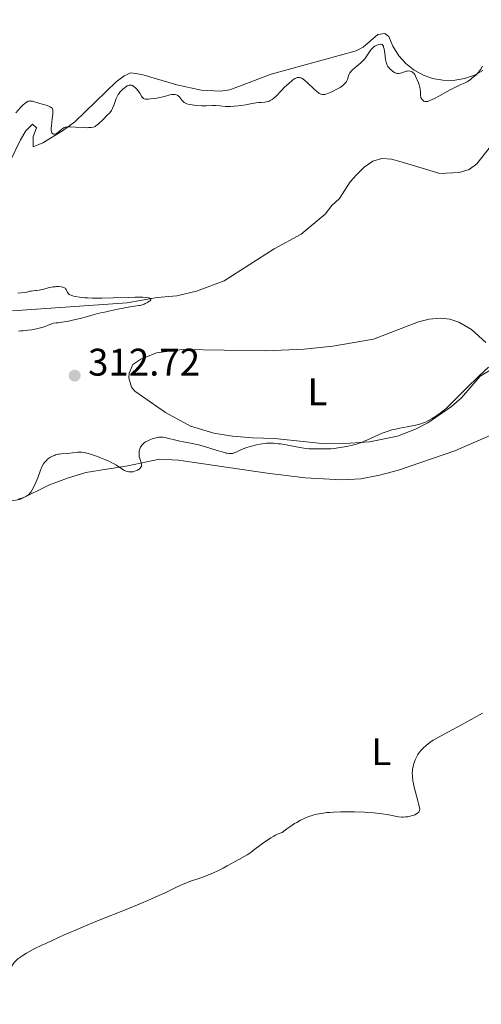
# Model space of a CAD drawing. Units: metres. Extents: x 621435 to 625941, y 4659687 to 4662735.
# Drawn here: x 624011 to 624131, y 4660884 to 4661140 of the extents above; entities that cross this region are included whole.
import ezdxf
from ezdxf.enums import TextEntityAlignment as Align

# ---------------------------------------------------------------- set-up
doc = ezdxf.new("R2010")
doc.units = ezdxf.units.M
doc.header["$MEASUREMENT"] = 0
doc.linetypes.add('DGN Style 3', pattern=[75.64424, 54.0316, -21.61264])
for name, color, linetype, lineweight in [('Carátula', 7, 'Continuous', 0), ('Elementos auxiliares', 7, 'Continuous', 0), ('Entidades rústicas y varios', 7, 'Continuous', 0), ('Hidrografía', 7, 'Continuous', 0), ('Relieve y altimetría', 7, 'Continuous', 0), ('Textos de rotulación', 7, 'Continuous', 0), ('Viales y ferrocarril', 7, 'Continuous', 0)]:
    doc.layers.add(name, color=color, linetype=linetype, lineweight=lineweight)
doc.styles.add('Style-arial', font='arial.shx', dxfattribs={"bigfont": 'arialbig.shx'})
doc.styles.add('Style-arialn', font='arialn.shx', dxfattribs={"bigfont": 'arialnbig.shx'})

# ---------------------------------------------------------------- blocks, each defined once
blk = doc.blocks.new('5PATER')
at = {"layer": 'Relieve y altimetría', "linetype": 'Continuous', "lineweight": 0}
h = blk.add_hatch(color=250, dxfattribs=at)
edge = h.paths.add_edge_path()
edge.add_ellipse((0, 0), major_axis=(-1.1, -1.11), ratio=0.999422, start_angle=0, end_angle=360)

msp = doc.modelspace()

# ---------------------------------------------------------------- linework, layer by layer
at = {"layer": 'Carátula', "color": 7, "linetype": 'Continuous', "lineweight": 0}
msp.add_3dface([(621486.77, 4659687.2), (625941.08, 4659765.37), (625888.97, 4662734.92), (621434.66, 4662656.75)], dxfattribs=at)
at = {"layer": 'Elementos auxiliares', "color": 250, "linetype": 'Continuous', "lineweight": 0}
msp.add_3dface([(622341.36, 4660096.28), (625787.71, 4660156.76), (625746.54, 4662469.87), (622301.34, 4662409.36)], dxfattribs=at)
at = {"layer": 'Entidades rústicas y varios', "color": 92, "linetype": 'Continuous', "lineweight": 0}
for points in [[(624131.8, 4661126.75, 314.13), (624129.61, 4661125.56, 315.01), (624127.02, 4661124.66, 315.35), (624124.07, 4661124.18, 315.33), (624121.34, 4661124.22, 315.45), (624118.65, 4661124.71, 315.77), (624116.29, 4661125.55, 315.79), (624113.89, 4661126.87, 315.53), (624111.74, 4661128.56, 315.29), (624109.91, 4661130.59, 315.29), (624108.32, 4661133.12, 315.5), (624107.3, 4661135.65, 315.92), (624106.25, 4661136.41, 316.02), (624104.45, 4661136.12, 315.97), (624100.57, 4661132.83, 315.87), (624098.82, 4661131.88, 315.91), (624076.66, 4661125.8, 316.16), (624065.86, 4661121.73, 316.43), (624063.42, 4661121.37, 316.18), (624058.4, 4661121.66, 316.1), (624052.11, 4661123.05, 315.35), (624043, 4661125.74, 315.72), (624040.14, 4661126.2, 315.77), (624038.35, 4661125.4, 315.91), (624036.32, 4661123.78, 315.89), (624025.56, 4661113.44, 314.23), (624022.28, 4661111.03, 314.36), (624017.16, 4661107.94, 314.79), (624014.65, 4661106.88, 314.59), (624014.66, 4661109.59, 314.8), (624015.54, 4661111.8, 314.8), (624014.48, 4661112.81, 314.8), (624012.74, 4661111.03, 314.82), (624011.34, 4661108.74, 314.83), (624008.69, 4661103.13, 313.56)], [(624066.62, 4661031.57, 314.44), (624061.68, 4661032.29, 314.28), (624055.68, 4661034.12, 314.35), (624049.15, 4661037.7, 313.71), (624041.17, 4661043.27, 313.08), (624040.24, 4661044.32, 312.96), (624039.56, 4661046.78, 312.83), (624039.66, 4661047.94, 312.75), (624040.61, 4661050.23, 312.62), (624042.71, 4661051.62, 312.53), (624046.82, 4661053.24, 312.38), (624053.54, 4661054.13, 312.35), (624075.3, 4661053.73, 312.89), (624085.27, 4661054.22, 313.11), (624092.73, 4661054.96, 313.27), (624103.31, 4661056.85, 313.65), (624114.97, 4661061.32, 313.79), (624117.75, 4661062, 313.77), (624120.72, 4661062.29, 313.76), (624123.13, 4661062, 313.88), (624125.49, 4661061.22, 314.08), (624128.8, 4661059.32, 314.44), (624132.5, 4661055.93, 315.13)], [(624135.3, 4661050.27, 315.15), (624135.18, 4661049.59, 315.08), (624131.07, 4661047.19, 315.39), (624126.17, 4661041.52, 315.22), (624123.59, 4661039.26, 315.24), (624117.43, 4661035, 315.14), (624114.25, 4661033.37, 315.1), (624109.57, 4661031.57, 315.29), (624102.21, 4661030.06, 315.14), (624094.71, 4661029.52, 314.86), (624089.95, 4661029.65, 314.88), (624077.54, 4661030.98, 314.64), (624071.8, 4661031.15, 314.84), (624066.62, 4661031.57, 314.44)], [(624009.07, 4661014.69, 314.92), (624011.23, 4661015.08, 314.89), (624018.93, 4661018.84, 315.42), (624023.59, 4661020.65, 315.43), (624028.37, 4661022.09, 315.43), (624039.3, 4661023.85, 314.83), (624047.56, 4661025.55, 315.26), (624052.53, 4661025.32, 315.43), (624075.59, 4661021.88, 316.02), (624085.53, 4661020.73, 316.75), (624095.04, 4661020.15, 316.94), (624099.98, 4661020.43, 316.8), (624104.89, 4661021.35, 316.66), (624109.78, 4661022.69, 316.41), (624124.45, 4661027.77, 316.76), (624135.86, 4661032.66, 316.82)]]:
    msp.add_polyline3d(points, dxfattribs=at)
at = {"layer": 'Hidrografía', "color": 142, "linetype": 'DGN Style 3', "lineweight": 13}
msp.add_polyline3d([(624009.28, 4661064.17, 309.62), (624039.16, 4661066.23, 310.1), (624047, 4661067.68, 310.34), (624052.1, 4661068.12, 310.34), (624057.18, 4661069.27, 310.34), (624064.39, 4661072, 310.34), (624077.41, 4661080.35, 310.57), (624084.5, 4661084.17, 310.57), (624090.72, 4661089.4, 310.57), (624092.47, 4661091.58, 310.57), (624094.47, 4661093.4, 310.57), (624097.26, 4661097.74, 310.57), (624098.87, 4661099.63, 310.57), (624100.88, 4661101.61, 310.81), (624103.12, 4661103.2, 310.81), (624105.49, 4661103.84, 310.81), (624107.99, 4661103.67, 310.81), (624110.53, 4661103.01, 311.05), (624120.57, 4661099.92, 311.05), (624125.57, 4661100.25, 311.05), (624128.19, 4661101.01, 311.05), (624130.2, 4661102.48, 311.05), (624133.43, 4661106.54, 311.05)], dxfattribs=at)
at = {"layer": 'Relieve y altimetría', "color": 36, "linetype": 'Continuous', "lineweight": 0, "flags": 128}
for points, elevation in [([(624103.08, 4661132.69), (624103.25, 4661132.83), (624103.61, 4661133.08), (624103.79, 4661133.19), (624104.15, 4661133.36), (624104.49, 4661133.49), (624104.71, 4661133.55), (624105.09, 4661133.61), (624105.32, 4661133.6), (624105.42, 4661133.58), (624105.55, 4661133.52), (624105.75, 4661133.3), (624105.86, 4661133.07), (624105.92, 4661132.88), (624106.03, 4661132.4), (624106.21, 4661131.3), (624106.46, 4661129.67), (624106.6, 4661128.96), (624106.67, 4661128.67), (624106.83, 4661128.19), (624107.02, 4661127.81), (624107.17, 4661127.6), (624107.55, 4661127.19), (624108.04, 4661126.74), (624108.32, 4661126.53), (624108.78, 4661126.25), (624109.1, 4661126.11), (624109.27, 4661126.06), (624109.52, 4661126.02), (624109.78, 4661126.02), (624109.95, 4661126.03), (624110.3, 4661126.1), (624110.65, 4661126.2), (624111.33, 4661126.44), (624111.83, 4661126.58), (624112.07, 4661126.63), (624112.54, 4661126.65), (624112.82, 4661126.61), (624113.17, 4661126.51), (624113.33, 4661126.43), (624113.55, 4661126.29), (624113.65, 4661126.2), (624113.79, 4661126.06), (624114.02, 4661125.72), (624114.23, 4661125.32), (624114.5, 4661124.69), (624114.66, 4661124.34), (624115.02, 4661123.53), (624115.19, 4661123.01), (624115.35, 4661122.36), (624115.42, 4661121.98), (624115.53, 4661121.07), (624115.57, 4661120.54), (624115.59, 4661119.63), (624115.96, 4661119.19), (624116.14, 4661119.02), (624116.4, 4661118.83), (624116.64, 4661118.73), (624116.77, 4661118.7), (624116.97, 4661118.68), (624117.11, 4661118.69), (624117.41, 4661118.74), (624117.75, 4661118.84), (624118, 4661118.94), (624118.58, 4661119.2), (624119.15, 4661119.48), (624120.46, 4661120.17), (624123.28, 4661121.71), (624124.51, 4661122.36), (624125.03, 4661122.62), (624125.88, 4661123.02), (624127.12, 4661123.56), (624127.66, 4661123.85), (624127.94, 4661124.03), (624128.53, 4661124.44), (624129.11, 4661124.91), (624129.49, 4661125.23), (624130.16, 4661125.85), (624130.7, 4661126.41), (624130.93, 4661126.69), (624131.24, 4661127.13), (624131.71, 4661127.92)], 315), ([(624050.27, 4661120.42), (624050.75, 4661120.52), (624051.15, 4661120.56), (624051.34, 4661120.55), (624051.61, 4661120.52), (624052, 4661120.42), (624052.35, 4661120.24), (624052.51, 4661120.12), (624052.67, 4661119.99), (624052.96, 4661119.67), (624053.5, 4661118.99), (624053.76, 4661118.69), (624054.03, 4661118.45), (624054.17, 4661118.36), (624054.49, 4661118.2), (624054.73, 4661118.11), (624055.34, 4661117.96), (624056.11, 4661117.82), (624056.56, 4661117.76), (624057.29, 4661117.68), (624058.49, 4661117.6), (624059.74, 4661117.61), (624061.4, 4661117.64), (624062.18, 4661117.63), (624063.26, 4661117.55), (624064.72, 4661117.43), (624065.56, 4661117.4), (624066.02, 4661117.41), (624067, 4661117.46), (624068.04, 4661117.56), (624068.73, 4661117.64), (624070.03, 4661117.83), (624071.29, 4661118.07), (624072.73, 4661118.35), (624073.4, 4661118.44), (624074.08, 4661118.48), (624074.99, 4661118.55), (624075.44, 4661118.61), (624075.88, 4661118.72), (624076.1, 4661118.79), (624076.42, 4661118.93), (624076.73, 4661119.1), (624076.93, 4661119.24), (624077.34, 4661119.56), (624077.95, 4661120.13), (624079.22, 4661121.47), (624080.15, 4661122.4), (624080.62, 4661122.86), (624081.33, 4661123.5), (624082, 4661124.06), (624082.32, 4661124.3), (624082.83, 4661124.65), (624083.07, 4661124.78), (624083.43, 4661124.91), (624083.68, 4661124.95), (624083.8, 4661124.95), (624083.99, 4661124.94), (624084.25, 4661124.88), (624084.39, 4661124.84), (624084.6, 4661124.74), (624084.94, 4661124.54), (624085.31, 4661124.27), (624086.12, 4661123.58), (624087.78, 4661121.98), (624088.52, 4661121.29), (624088.94, 4661120.95), (624089.14, 4661120.82), (624089.42, 4661120.67), (624089.59, 4661120.59), (624089.95, 4661120.5), (624090.32, 4661120.5), (624090.58, 4661120.54), (624091.18, 4661120.7), (624091.99, 4661121.02), (624092.58, 4661121.28), (624093.78, 4661121.89), (624094.61, 4661122.38), (624094.97, 4661122.61), (624095.28, 4661122.84), (624095.78, 4661123.26), (624096.13, 4661123.67), (624096.3, 4661123.93), (624096.39, 4661124.11), (624096.53, 4661124.47), (624096.78, 4661125.35), (624096.98, 4661125.84), (624097.17, 4661126.18), (624097.3, 4661126.36), (624097.52, 4661126.63), (624097.8, 4661126.91), (624098.47, 4661127.51), (624099.5, 4661128.35), (624100.01, 4661128.79), (624100.49, 4661129.25), (624100.71, 4661129.48), (624101.01, 4661129.84), (624101.53, 4661130.55), (624102.39, 4661131.89), (624102.68, 4661132.27), (624102.84, 4661132.45), (624103.08, 4661132.69)], 315), ([(624011.96, 4661117.71), (624012.59, 4661118.28), (624012.9, 4661118.51), (624013.08, 4661118.62), (624013.4, 4661118.75), (624013.7, 4661118.82), (624013.86, 4661118.84), (624014.11, 4661118.83), (624014.53, 4661118.76), (624016.41, 4661118.18), (624017.69, 4661117.84), (624018.33, 4661117.64), (624018.9, 4661117.43), (624019.14, 4661117.31), (624019.39, 4661117.14), (624019.5, 4661117.04), (624019.62, 4661116.89), (624019.69, 4661116.78), (624019.78, 4661116.52), (624019.82, 4661116.21), (624019.83, 4661115.98), (624019.8, 4661115.41), (624019.65, 4661114.19), (624019.42, 4661112.42), (624019.37, 4661111.67), (624019.38, 4661111.36), (624019.39, 4661111.17), (624019.45, 4661110.86), (624019.49, 4661110.74), (624019.58, 4661110.53), (624019.7, 4661110.38), (624019.79, 4661110.3), (624019.98, 4661110.21), (624020.09, 4661110.19), (624020.33, 4661110.19), (624020.58, 4661110.27), (624020.76, 4661110.35), (624021.12, 4661110.59), (624021.56, 4661110.95), (624022.13, 4661111.47), (624022.41, 4661111.69), (624022.65, 4661111.85), (624022.78, 4661111.91), (624023, 4661111.99), (624023.41, 4661112.06), (624023.67, 4661112.08), (624024.33, 4661112.08), (624025.7, 4661112.01), (624027.77, 4661111.9), (624028.71, 4661111.88), (624029.11, 4661111.89), (624029.78, 4661111.94), (624030.31, 4661112.04), (624030.61, 4661112.14), (624030.79, 4661112.22), (624031.12, 4661112.41), (624031.29, 4661112.54), (624031.64, 4661112.84), (624032.87, 4661114.05), (624033.97, 4661115.1), (624034.53, 4661115.7), (624034.88, 4661116.14), (624035.04, 4661116.37), (624035.26, 4661116.73), (624035.46, 4661117.1), (624035.79, 4661117.88), (624036.33, 4661119.45), (624036.64, 4661120.17), (624036.83, 4661120.5), (624036.96, 4661120.71), (624037.24, 4661121.09), (624037.7, 4661121.6), (624038.01, 4661121.89), (624038.61, 4661122.38), (624039.15, 4661122.74), (624039.4, 4661122.86), (624039.64, 4661122.94), (624039.76, 4661122.97), (624040, 4661122.98), (624040.12, 4661122.97), (624040.31, 4661122.92), (624040.5, 4661122.85), (624040.9, 4661122.62), (624041.29, 4661122.3), (624041.54, 4661122.05), (624042, 4661121.51), (624042.43, 4661120.87), (624042.88, 4661120.1), (624043.09, 4661119.8), (624043.28, 4661119.6), (624043.39, 4661119.52), (624043.57, 4661119.42), (624043.91, 4661119.34), (624044.12, 4661119.32), (624044.64, 4661119.32), (624045.31, 4661119.37), (624046.36, 4661119.5), (624046.92, 4661119.59), (624048.12, 4661119.83), (624049.15, 4661120.1), (624050.27, 4661120.42)], 315), ([(624010.15, 4661115.78), (624011.41, 4661117.15), (624011.96, 4661117.71)], 315), ([(624010.69, 4661068.78), (624012.34, 4661068.96), (624013.03, 4661069.08), (624013.82, 4661069.27), (624014.18, 4661069.34), (624014.68, 4661069.4), (624015.33, 4661069.44), (624015.67, 4661069.47), (624016.22, 4661069.55), (624016.61, 4661069.63), (624017.44, 4661069.85), (624018.35, 4661070.13), (624018.87, 4661070.26), (624019.46, 4661070.37), (624019.78, 4661070.42), (624020.42, 4661070.48), (624020.76, 4661070.49), (624021.26, 4661070.49), (624021.98, 4661070.43), (624022.4, 4661070.34), (624022.59, 4661070.29), (624022.83, 4661070.18), (624023.03, 4661070.05), (624023.13, 4661069.95), (624023.3, 4661069.73), (624023.66, 4661068.98), (624023.81, 4661068.75), (624023.91, 4661068.64), (624024.09, 4661068.48), (624024.23, 4661068.39), (624024.55, 4661068.23), (624025.16, 4661068.02), (624025.63, 4661067.91), (624026.75, 4661067.73), (624028.09, 4661067.59), (624028.86, 4661067.54), (624030.17, 4661067.49), (624032.56, 4661067.49), (624035.47, 4661067.57), (624039.49, 4661067.7), (624041.25, 4661067.74), (624042.01, 4661067.74), (624043.27, 4661067.71), (624044.21, 4661067.64), (624044.67, 4661067.56), (624044.91, 4661067.5), (624045.03, 4661067.46), (624045.22, 4661067.36), (624045.3, 4661067.27), (624045.3, 4661067.06), (624045.11, 4661066.83), (624044.92, 4661066.67), (624044.43, 4661066.36), (624043.88, 4661066.08), (624043.58, 4661065.94), (624043.08, 4661065.77), (624042.51, 4661065.61), (624042.19, 4661065.54), (624041.1, 4661065.37), (624039.42, 4661065.15), (624038.53, 4661065.01), (624037.2, 4661064.74), (624035.5, 4661064.34), (624034.72, 4661064.16), (624033.66, 4661063.96), (624032.29, 4661063.69), (624031.55, 4661063.52), (624030.31, 4661063.17), (624028.22, 4661062.56), (624026.92, 4661062.21), (624024.91, 4661061.73), (624023.84, 4661061.51), (624022.23, 4661061.23), (624021.2, 4661061.09), (624020.7, 4661061.04), (624020, 4661061), (624018.61, 4661060.44), (624017.77, 4661060.14), (624017.24, 4661059.96), (624016.26, 4661059.68), (624015.58, 4661059.52), (624014.37, 4661059.28), (624013.31, 4661059.14), (624012.07, 4661059.02), (624011.5, 4661058.96), (624010.89, 4661058.86)], 310), ([(624133.2, 4661049.48), (624130.84, 4661047.25), (624127.38, 4661043.93), (624125.25, 4661041.83), (624123.28, 4661039.82), (624122.38, 4661038.94), (624121.81, 4661038.44), (624121.43, 4661038.13), (624120.64, 4661037.53), (624119.77, 4661036.92), (624119.3, 4661036.62), (624118.58, 4661036.17), (624117.47, 4661035.56), (624116.8, 4661035.23), (624116.45, 4661035.09), (624115.9, 4661034.88), (624115, 4661034.59), (624113.97, 4661034.33), (624113.39, 4661034.21), (624112.09, 4661033.97), (624110.14, 4661033.62), (624109.12, 4661033.41), (624108.09, 4661033.16), (624107.57, 4661033.02), (624106.81, 4661032.78), (624106.06, 4661032.51), (624105.57, 4661032.31), (624104.6, 4661031.89), (624101.7, 4661030.55), (624100.69, 4661030.13), (624100.18, 4661029.93), (624099.39, 4661029.67), (624098.86, 4661029.5), (624097.79, 4661029.21), (624096.23, 4661028.86), (624095.26, 4661028.67), (624093.57, 4661028.42), (624093.06, 4661028.36), (624092.21, 4661028.29), (624091.52, 4661028.27), (624090.69, 4661028.26), (624090.26, 4661028.25), (624088.67, 4661028.21), (624087.67, 4661028.22), (624086.5, 4661028.29), (624085.85, 4661028.36), (624085.15, 4661028.46), (624083.64, 4661028.71), (624080.53, 4661029.28), (624079.09, 4661029.51)], 315), ([(624079.09, 4661029.51), (624078.44, 4661029.59), (624077.27, 4661029.7), (624076.21, 4661029.72), (624075.55, 4661029.69), (624075.13, 4661029.66), (624074.27, 4661029.56), (624073.79, 4661029.48), (624072.81, 4661029.28), (624071.84, 4661029.05), (624071.22, 4661028.88), (624070.06, 4661028.5), (624068.94, 4661028.05), (624067.73, 4661027.51), (624067.22, 4661027.28), (624066.81, 4661027.13), (624066.6, 4661027.07), (624066.27, 4661027.02), (624065.89, 4661027.02), (624065.67, 4661027.03), (624065.18, 4661027.1), (624064.89, 4661027.16), (624064.41, 4661027.28), (624063.85, 4661027.44), (624062.56, 4661027.84), (624059.59, 4661028.79), (624058.1, 4661029.21), (624057.41, 4661029.39), (624056.1, 4661029.67), (624053.83, 4661030.07), (624052.84, 4661030.26), (624051.52, 4661030.56), (624050, 4661030.97), (624049.32, 4661031.13), (624048.75, 4661031.23), (624048.47, 4661031.26), (624048.05, 4661031.29), (624047.41, 4661031.26), (624046.72, 4661031.15), (624046.34, 4661031.06), (624045.64, 4661030.84), (624045.27, 4661030.7), (624044.72, 4661030.46), (624044.19, 4661030.18), (624043.94, 4661030.03), (624043.47, 4661029.69), (624043.26, 4661029.5), (624042.98, 4661029.22), (624042.76, 4661028.91), (624042.63, 4661028.69), (624042.44, 4661028.25), (624042.37, 4661028.02), (624042.28, 4661027.57), (624042.25, 4661027.12), (624042.25, 4661026.83), (624042.31, 4661026.27), (624042.37, 4661025.98), (624042.51, 4661025.46), (624042.8, 4661024.59), (624042.88, 4661024.23), (624042.89, 4661024.07), (624042.85, 4661023.76), (624042.73, 4661023.48), (624042.6, 4661023.31), (624042.51, 4661023.2), (624042.27, 4661022.99), (624041.83, 4661022.7), (624041.58, 4661022.58), (624041.17, 4661022.42), (624040.73, 4661022.3), (624040.51, 4661022.27), (624040.2, 4661022.24), (624040, 4661022.24), (624039.59, 4661022.27), (624039.12, 4661022.37), (624038.66, 4661022.52), (624038.44, 4661022.62), (624038.21, 4661022.74), (624037.77, 4661023), (624036.34, 4661023.97), (624035.6, 4661024.41), (624035.19, 4661024.63), (624034.51, 4661024.97), (624033.32, 4661025.51), (624032.07, 4661026.01), (624031.4, 4661026.26), (624030.42, 4661026.61), (624029.05, 4661027.03), (624028.66, 4661027.13), (624027.95, 4661027.27), (624027.33, 4661027.35), (624026.94, 4661027.36), (624026.2, 4661027.34), (624023.61, 4661027.05), (624022.05, 4661026.97), (624021.47, 4661026.89), (624021.15, 4661026.82), (624020.52, 4661026.66), (624020.19, 4661026.55), (624019.68, 4661026.34), (624019.17, 4661026.07)], 315), ([(624019.17, 4661026.07), (624018.92, 4661025.91), (624018.43, 4661025.55), (624018.2, 4661025.34), (624017.87, 4661024.99), (624017.57, 4661024.6), (624017.39, 4661024.31), (624017.05, 4661023.7), (624016.61, 4661022.72), (624015.86, 4661020.74), (624015.35, 4661019.47), (624015.02, 4661018.74), (624014.43, 4661017.57), (624014.08, 4661016.99), (624013.91, 4661016.75), (624013.62, 4661016.43), (624013.27, 4661016.14), (624013.07, 4661016), (624012.76, 4661015.83), (624012.03, 4661015.5), (624011.41, 4661015.28), (624010.76, 4661015.1)], 315), ([(624131.66, 4660959.41), (624127.19, 4660956.91), (624125.23, 4660955.82), (624122.69, 4660954.46), (624119.96, 4660953), (624118.83, 4660952.34), (624117.95, 4660951.76), (624117.54, 4660951.46), (624116.98, 4660951.02), (624116.22, 4660950.34), (624115.89, 4660949.99), (624115.68, 4660949.75), (624115.28, 4660949.26), (624115.02, 4660948.88), (624114.85, 4660948.62), (624114.54, 4660948.09), (624114.15, 4660947.27), (624113.94, 4660946.71), (624113.82, 4660946.33), (624113.62, 4660945.56), (624113.48, 4660944.78)], 320), ([(624113.48, 4660944.78), (624113.43, 4660944.38), (624113.4, 4660943.77), (624113.41, 4660943.12), (624113.43, 4660942.78), (624113.5, 4660942.07), (624113.56, 4660941.69), (624113.67, 4660941.1), (624113.8, 4660940.48), (624114.14, 4660939.16), (624114.86, 4660936.62), (624115.14, 4660935.58), (624115.29, 4660934.8), (624115.32, 4660934.5), (624115.33, 4660934.33), (624115.29, 4660934.03), (624115.21, 4660933.79), (624115.12, 4660933.66), (624114.87, 4660933.42), (624114.49, 4660933.17), (624114.08, 4660932.96), (624113.84, 4660932.86), (624113.47, 4660932.73), (624112.88, 4660932.57), (624112.57, 4660932.5), (624112.25, 4660932.45), (624111.62, 4660932.38), (624110.98, 4660932.36), (624110.57, 4660932.37), (624109.77, 4660932.44), (624108.93, 4660932.58), (624107.68, 4660932.85), (624106.89, 4660933), (624105.58, 4660933.2), (624104.79, 4660933.3), (624103.43, 4660933.44), (624101.84, 4660933.56), (624100.95, 4660933.61), (624098.31, 4660933.7), (624096.91, 4660933.71), (624094.82, 4660933.7), (624092.86, 4660933.63), (624091.96, 4660933.58), (624091.15, 4660933.51), (624089.73, 4660933.32), (624088.52, 4660933.09), (624087.8, 4660932.9), (624087.34, 4660932.77), (624086.46, 4660932.48), (624085.57, 4660932.14), (624085.08, 4660931.93), (624084.27, 4660931.53), (624083.3, 4660930.98), (624082.75, 4660930.64), (624081.47, 4660929.79), (624080.73, 4660929.28), (624079.48, 4660928.37), (624078.46, 4660927.95), (624077.8, 4660927.63), (624077.37, 4660927.4), (624076.53, 4660926.91), (624075.92, 4660926.53), (624074.76, 4660925.74), (624073.69, 4660924.95), (624072.43, 4660923.98), (624071.87, 4660923.56), (624071.32, 4660923.15), (624070.38, 4660922.52), (624069.61, 4660922.06), (624068.23, 4660921.32), (624067.07, 4660920.68), (624065.22, 4660919.64), (624064.16, 4660919.07), (624062.61, 4660918.31), (624061.8, 4660917.94), (624060.59, 4660917.41), (624059.42, 4660916.94), (624058.86, 4660916.73), (624057.31, 4660916.21), (624055.94, 4660915.77), (624055.2, 4660915.5), (624053.96, 4660915), (624053.27, 4660914.68), (624051.68, 4660913.93), (624049.02, 4660912.66), (624047.4, 4660911.9), (624044.54, 4660910.64), (624042.91, 4660909.94), (624039.3, 4660908.45), (624031.47, 4660905.29), (624027.66, 4660903.73), (624025.87, 4660902.98), (624022.56, 4660901.56), (624019.65, 4660900.25), (624017.94, 4660899.46), (624016.91, 4660898.97), (624015.13, 4660898.09), (624014.29, 4660897.66), (624012.94, 4660896.92), (624011.95, 4660896.32), (624011.45, 4660895.98)], 320), ([(624011.45, 4660895.98), (624010.72, 4660895.42), (624010.14, 4660894.9), (624009.81, 4660894.53), (624009.59, 4660894.25), (624009.09, 4660893.54), (624008.07, 4660891.95), (624007.49, 4660890.98), (624006.91, 4660889.92), (624006.62, 4660889.37), (624005.82, 4660887.69), (624005.14, 4660886.23), (624004.8, 4660885.54), (624004.26, 4660884.58), (624003.76, 4660883.84), (624003.49, 4660883.5)], 320)]:
    msp.add_lwpolyline(points, dxfattribs=dict(at, elevation=elevation))

# ---------------------------------------------------------------- block references
at = {"layer": 'Relieve y altimetría', "color": 250, "linetype": 'Continuous', "lineweight": 0}
msp.add_blockref('5PATER', (624025.48, 4661047.32, 312.72), dxfattribs=at)

# ---------------------------------------------------------------- texts
at = {"layer": 'Entidades rústicas y varios', "color": 92, "linetype": 'Continuous', "lineweight": 0, "style": 'Style-arialn'}
for p in [(624088.69, 4661043.09, 313.95), (624105.32, 4660949.39, 319.46)]:
    msp.add_text('L', height=7, dxfattribs=at).set_placement(p, align=Align.MIDDLE_CENTER)
at = {"layer": 'Textos de rotulación', "color": 250, "linetype": 'Continuous', "lineweight": 0, "style": 'Style-arial'}
msp.add_text('312.72', height=7, dxfattribs=at).set_placement((624028.98, 4661047.32, 312.72))

# ---------------------------------------------------------------- meshes
at = {"layer": 'Viales y ferrocarril', "color": 20, "linetype": 'Continuous', "lineweight": 0}
mesh = msp.add_polyface(dxfattribs=at)
corners = [(624075.06, 4660797.12, 327.88), (624088.96, 4660803.95, 327.93), (624127.05, 4660822.86, 328.12), (624158.91, 4660838.44, 328.08), (624239.12, 4660877.02, 328.33), (624250.55, 4660881.57, 328.22), (624259.7, 4660884.83, 328.26), (624275.02, 4660888.97, 328.38), (624284.68, 4660890.95, 328.31), (624294.39, 4660892.47, 328.38), (624305.33, 4660893.66, 328.4), (624315.14, 4660894.24, 328.43), (624327.39, 4660894.36, 328.31), (624338.24, 4660893.72, 328.24), (624352.47, 4660891.88, 328.08), (624369.43, 4660889.02, 327.82), (624406.13, 4660880.92, 327.1), (624422.57, 4660877.13, 326.95), (624423.65, 4660883.54, 326.92), (624407.56, 4660887.25, 327.07), (624370.67, 4660895.38, 327.77), (624353.43, 4660898.31, 328.19), (624338.85, 4660900.19, 328.54), (624327.55, 4660900.85, 328.6), (624314.92, 4660900.73, 328.61), (624304.8, 4660900.13, 328.61), (624293.54, 4660898.91, 328.72), (624283.53, 4660897.34, 328.71), (624265.03, 4660893.2, 328.72), (624257.68, 4660891, 328.53), (624248.26, 4660887.65, 328.57), (624236.51, 4660882.97, 328.51), (624156.08, 4660844.28, 327.95), (624124.18, 4660828.68, 327.84), (624086.08, 4660809.77, 327.94), (624050.18, 4660792.12, 327.82), (624005.51, 4660770.31, 327.67), (623963.53, 4660749.45, 327.28), (623943.22, 4660739.76, 327.63), (623916.66, 4660728.38, 327.46), (623885.76, 4660716.26, 327.36), (623866.9, 4660709.6, 327.35), (623848.16, 4660704.06, 327.24), (623828.79, 4660699.07, 327.06), (623782.98, 4660688.16, 326.54), (623746.55, 4660679.46, 326.21), (623733.19, 4660676.28, 326.32), (623637.7, 4660654.38, 324.49), (623478.33, 4660617.21, 320.01), (623421.36, 4660604.23, 318.28), (623397.46, 4660598.94, 317.9), (623393.4, 4660598.11, 317.68), (623381.8, 4660595.77, 317.45), (623372.53, 4660593.9, 317.19), (623349.99, 4660589.47, 314.28), (623340.65, 4660587.63, 316.2), (623244.28, 4660570.13, 314.87), (623189.47, 4660559.78, 313.74), (623128, 4660548.53, 312.53), (623073.11, 4660538.26, 311.59), (623032.48, 4660531.03, 311.2), (622969, 4660519.25, 309.67), (622926.98, 4660511.56, 308.54), (622867.82, 4660500.55, 307.01), (622814.85, 4660491.31, 305.89), (622801.64, 4660489.23, 305.52), (622791.71, 4660488.05, 305.25), (622775.42, 4660486.74, 304.86), (622748.72, 4660485.9, 303.86), (622738.75, 4660485.95, 303.58), (622715.73, 4660487.28, 302.97), (622699.13, 4660488.95, 302.7), (622690.47, 4660490.2, 302.41), (622684.28, 4660491.11, 302.38), (622673.61, 4660493.04, 302.2), (622669.58, 4660493.77, 302.23), (622644.07, 4660500.46, 301.75), (622642.56, 4660493.53, 301.54), (622668.19, 4660486.91, 301.83), (622683.24, 4660483.92, 302.53), (622698.36, 4660481.59, 302.84), (622715.19, 4660479.9, 303.33), (622738.61, 4660478.42, 304.09), (622748.77, 4660478.5, 304.33), (622775.82, 4660479.61, 304.86), (622792.36, 4660480.94, 305.33), (622815.92, 4660484.12, 305.85), (622868.98, 4660493.63, 307.44), (622928.17, 4660504.53, 308.81), (622970.18, 4660512.6, 310.03), (623033.65, 4660524.12, 311.56), (623129.19, 4660541.63, 312.72), (623190.66, 4660553.27, 313.94), (623245.47, 4660563.23, 314.74), (623302.63, 4660573.99, 315.85), (623323.5, 4660577.93, 316.02), (623341.86, 4660581.26, 316.47), (623351.78, 4660583.2, 314.82), (623373.8, 4660587.53, 317.11), (623398.81, 4660592.59, 318.04), (623422.78, 4660597.9, 318.54), (623479.79, 4660610.88, 320.05), (623532.3, 4660623.12, 321.56), (623534.27, 4660623.58, 321.62), (623639.16, 4660648.05, 324.76), (623734.67, 4660669.96, 326.32), (623743.93, 4660672.16, 326.04), (623784.49, 4660681.84, 326.61), (623818.01, 4660689.83, 327.1), (623819.98, 4660690.29, 327.14), (623830.35, 4660692.77, 327.3), (623849.89, 4660697.8, 327.47), (623868.9, 4660703.42, 327.73), (623888.03, 4660710.18, 327.76), (623919.12, 4660722.38, 327.91), (623945.9, 4660733.84, 327.79), (623966.37, 4660743.61, 327.81), (624008.38, 4660764.49, 327.82), (624053.04, 4660786.29, 327.86), (624073.17, 4660796.19, 327.89)]
mesh.append_faces([[corners[k] for k in face] for face in [(18, 16, 17), (77, 75, 76)]], dxfattribs={"vtx0": -1, "color": 20})
mesh.append_faces([[corners[k] for k in face] for face in [(16, 19, 15), (15, 21, 14), (14, 21, 13), (13, 23, 12), (12, 24, 11), (11, 25, 10), (10, 26, 9), (9, 27, 8), (8, 27, 7), (39, 114, 38), (113, 41, 112), (112, 41, 111), (111, 42, 110), (38, 116, 37), (37, 117, 36), (36, 117, 35), (35, 119, 34), (34, 2, 33), (33, 2, 32), (32, 4, 31), (31, 4, 30), (7, 28, 6), (30, 6, 29), (6, 30, 5), (29, 6, 28), (110, 43, 109), (43, 110, 42), (109, 43, 108), (108, 44, 107), (107, 45, 106), (106, 46, 105), (105, 46, 104), (104, 47, 103), (103, 48, 102), (102, 48, 101), (101, 48, 100), (100, 50, 99), (99, 52, 98), (98, 53, 97), (97, 54, 96), (96, 55, 95), (95, 55, 94), (94, 56, 93), (93, 57, 92), (92, 58, 91), (91, 59, 90), (90, 61, 89), (89, 62, 88), (88, 63, 87), (87, 64, 86), (86, 65, 85), (85, 67, 84), (84, 68, 83), (83, 68, 82), (82, 69, 81), (81, 70, 80), (80, 72, 79), (79, 74, 78), (78, 75, 77)]], dxfattribs={"vtx0": -1, "vtx1": -1, "color": 20})
mesh.append_faces([[corners[k] for k in face] for face in [(16, 18, 19), (15, 19, 20), (15, 20, 21), (13, 21, 22), (13, 22, 23), (12, 23, 24), (11, 24, 25), (10, 25, 26), (9, 26, 27), (7, 27, 28), (40, 113, 114), (113, 40, 41), (114, 39, 40), (38, 114, 115), (38, 115, 116), (111, 41, 42), (37, 116, 117), (35, 117, 118), (35, 118, 119), (34, 119, 0), (34, 0, 1), (34, 1, 2), (32, 2, 3), (32, 3, 4), (30, 4, 5), (108, 43, 44), (107, 44, 45), (106, 45, 46), (104, 46, 47), (103, 47, 48), (100, 48, 49), (100, 49, 50), (99, 50, 51), (99, 51, 52), (98, 52, 53), (97, 53, 54), (96, 54, 55), (94, 55, 56), (93, 56, 57), (92, 57, 58), (91, 58, 59), (90, 59, 60), (90, 60, 61), (89, 61, 62), (88, 62, 63), (87, 63, 64), (86, 64, 65), (85, 65, 66), (85, 66, 67), (84, 67, 68), (82, 68, 69), (81, 69, 70), (80, 70, 71), (80, 71, 72), (79, 72, 73), (79, 73, 74), (78, 74, 75)]], dxfattribs={"vtx0": -1, "vtx2": -1, "color": 20})

doc.saveas('drawing.dxf')
